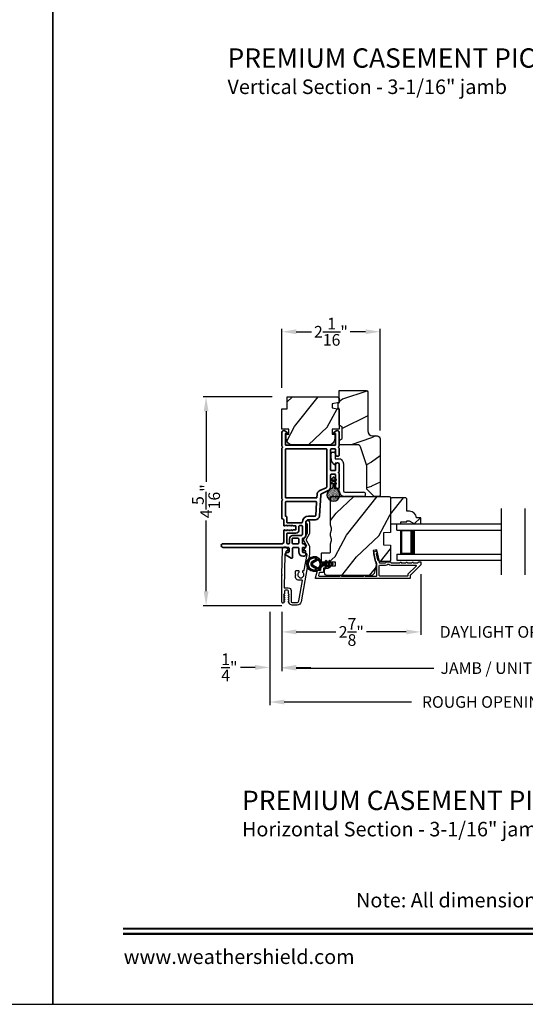
# Model space of a CAD drawing. Extents: x 0 to 136, y 0 to 44.
# Drawn here: x 67 to 78, y 0 to 20 of the extents above; entities that cross this region are included whole.
import ezdxf
from ezdxf.enums import TextEntityAlignment as Align

# ---------------------------------------------------------------- set-up
doc = ezdxf.new("R2010")
doc.units = 0
doc.header["$LTSCALE"] = 2
doc.header["$MEASUREMENT"] = 0
doc.header["$PDMODE"] = 3
doc.layers.get('0').update_dxf_attribs({"linetype": 'CONTINUOUS'})
doc.layers.get('DEFPOINTS').update_dxf_attribs({"color": 3, "linetype": 'CONTINUOUS'})
doc.layers.add('Dim', color=7, linetype='CONTINUOUS')
doc.styles.add('Arial', font='arial.ttf')
doc.styles.get("Standard").update_dxf_attribs({"font": 'arial.ttf'})
doc.dimstyles.get("Standard").update_dxf_attribs({"dimtxt": 0.24, "dimasz": 0.3, "dimexe": 0.0625, "dimexo": 0.18, "dimgap": 0.09, "dimtad": 0, "dimdec": 4, "dimzin": 0, "dimdsep": 46, "dimlunit": 4, "dimtxsty": 'STANDARD', "dimcen": 0, "dimadec": 5, "dimazin": 0, "dimtfac": 1, "dimtdec": 4, "dimtofl": 0, "dimtmove": 0, "dimatfit": 3, "dimfxl": 1, "dimtolj": 1, "dimtzin": 0, "dimarcsym": 0})
pattern_1 = [(61.8699, (-15.35368, -45.57234), (-1.8736867, -3.08047044), [0.5, -4.5]), (51.5651, (-16.02425, -45.554), (0.4836882, 1.3289269), [1.118034, -1.118034]), (43.4349, (-16.23556, -45.10087), (1.3899984, 1.75154305), [0.632456, -2.529822])]

# ---------------------------------------------------------------- blocks, each defined once
blk = doc.blocks.new('A$C670A160E')
h = blk.add_hatch()
h.set_pattern_fill('AR-SAND', color=256, scale=0.01, angle=90)
h.set_pattern_definition([(127.5, (9.122958, -27.001731), (-0.019268238, -0.000629934), [0, -0.0152, 0, -0.017, 0, -0.01625]), (97.5, (9.122958, -27.00173), (-0.02822146, 0.017697767), [0, -0.0082, 0, -0.0137, 0, -0.00525]), (57.5, (9.122958, -27.01403), (-5.6591e-05, 0.031141419), [0, -0.005, 0, -0.018, 0, -0.0235]), (47.5, (9.122958, -27.01403), (-0.008776756, 0.030061266), [0, -0.0025, 0, -0.0118, 0, -0.0135])])
edge = h.paths.add_edge_path()
edge.add_arc((0.135, 0.135), 0.135, 98.4528, 441.5472)
edge.add_arc((0.135, 0.145), 0.126, 80.9231, 99.0769)
for p, q in [((0.121, 0.476), (0.078, 0.452)), ((0.089, 0.433), (0.121, 0.452)), ((0.121, 0.487), (0.121, 0.476)), ((0.121, 0.452), (0.121, 0.401)), ((0.15, 0.476), (0.15, 0.487)), ((0.193, 0.452), (0.15, 0.476)), ((0.15, 0.452), (0.182, 0.433)), ((0.15, 0.401), (0.15, 0.452)), ((0.121, 0.401), (0.078, 0.376)), ((0.089, 0.358), (0.121, 0.377)), ((0.116, 0.281), (0.116, 0.269)), ((0.119, 0.286), (0.117, 0.285)), ((0.121, 0.377), (0.121, 0.29)), ((0.193, 0.376), (0.15, 0.401)), ((0.15, 0.377), (0.182, 0.358)), ((0.15, 0.29), (0.15, 0.377)), ((0.154, 0.285), (0.152, 0.286)), ((0.155, 0.269), (0.155, 0.281))]:
    blk.add_line(p, q)
for centre, radius, start, end in [((0.083, 0.443), 0.0105, 119.9976, 300.0025), ((0.135, 0.487), 0.0145, 359.9996, 180.0004), ((0.188, 0.443), 0.0105, 239.9975, 60.0024), ((0.135, 0.135), 0.135, 98.4528, 81.5472), ((0.083, 0.367), 0.0105, 119.9976, 300.0026), ((0.121, 0.281), 0.00501, 129.9935, 180.0124), ((0.116, 0.29), 0.00502, 310.0501, 359.9566), ((0.155, 0.29), 0.00501, 179.9884, 230.0049), ((0.15, 0.281), 0.00501, 359.9876, 50.0065), ((0.188, 0.367), 0.0105, 239.9974, 60.0024)]:
    blk.add_arc(centre, radius, start, end)
blk = doc.blocks.new('A$C718876F9')
at = {"color": 7, "linetype": 'Continuous', "lineweight": 35}
for points in [[(1.25, 1.182), (1.25, 0.831, 0.414206), (1.27, 0.811), (1.275, 0.811, -0.414217), (1.29, 0.796), (1.29, 0.681, 0.414244), (1.305, 0.666), (1.307, 0.666), (1.322, 0.681), (1.337, 0.666), (1.351, 0.681), (1.366, 0.666), (1.381, 0.681), (1.396, 0.666), (1.411, 0.681), (1.426, 0.666), (1.44, 0.681), (1.455, 0.666), (1.47, 0.681), (1.485, 0.666), (1.54, 0.666), (1.54, 0.586), (1.485, 0.586), (1.47, 0.571), (1.455, 0.586), (1.44, 0.571), (1.426, 0.586), (1.411, 0.571), (1.396, 0.586), (1.381, 0.571), (1.366, 0.586), (1.351, 0.571), (1.337, 0.586), (1.322, 0.571), (1.307, 0.586), (1.305, 0.586, 0.414244), (1.29, 0.571), (1.29, 0.329, -0.414206), (1.26, 0.299), (0.037, 0.299, 1.000014), (0.037, 0.224), (1.385, 0.224, -0.414217), (1.4, 0.209), (1.4, 0.134, -0.414214), (1.385, 0.119), (1.355, 0.119, 0.767322), (1.34, 0.063), (1.445, 0.003, 0.577345), (1.475, 0.02), (1.475, 0.209, -0.414217), (1.49, 0.224), (1.585, 0.224, -0.414217), (1.6, 0.209), (1.6, 0.129, 0.414211), (1.685, 0.044), (1.71, 0.044, 0.414203), (1.75, 0.084), (1.75, 0.089, 0.414206), (1.72, 0.119), (1.69, 0.119, -0.414214), (1.675, 0.134), (1.675, 0.209, -0.414217), (1.69, 0.224), (1.74, 0.224, 0.414198), (1.75, 0.234), (1.75, 0.238, 0.140562), (1.745, 0.254), (1.722, 0.292, 0.258606), (1.709, 0.299), (1.69, 0.299, -0.414207), (1.675, 0.314), (1.675, 0.399, -0.414214), (1.69, 0.414), (1.709, 0.414, 0.258588), (1.722, 0.421), (1.745, 0.459, 0.140562), (1.75, 0.475), (1.75, 0.744, -0.414222), (1.8, 0.794), (1.945, 0.794, 0.398127), (2.03, 0.875), (2.054, 1.305, -0.276546), (2.071, 1.331), (2.197, 1.39, 0.291473), (2.258, 1.485), (2.258, 1.72, -0.414242), (2.273, 1.735), (2.348, 1.735, -0.414203), (2.363, 1.72), (2.363, 1.47, 0.414208), (2.393, 1.44), (2.408, 1.44, 0.414227), (2.438, 1.47), (2.438, 1.746, 0.267976), (2.43, 1.759, -0.57734), (2.43, 1.785, 0.267976), (2.438, 1.798), (2.438, 1.934, 1.000003), (2.363, 1.934), (2.363, 1.825, -0.414203), (2.348, 1.81), (2.273, 1.81, -0.414242), (2.258, 1.825), (2.258, 2.244, -0.414241), (2.273, 2.259), (2.348, 2.259, -0.414202), (2.363, 2.244), (2.363, 2.144, 1.000003), (2.438, 2.144), (2.438, 2.27, 0.267978), (2.43, 2.283, -0.577339), (2.43, 2.309, 0.267978), (2.438, 2.322), (2.438, 2.597, 0.606819), (2.375, 2.63), (2.322, 2.593, 0.733246), (2.328, 2.575), (2.358, 2.575, -0.414248), (2.363, 2.57), (2.363, 2.349, -0.414201), (2.348, 2.334), (1.34, 2.334, -0.414213), (1.325, 2.349), (1.325, 2.57, -0.414132), (1.33, 2.575), (1.36, 2.575, 0.733247), (1.366, 2.593), (1.313, 2.63, 0.606817), (1.25, 2.597), (1.25, 2.322, 0.267911), (1.257, 2.309, -0.577339), (1.257, 2.283, 0.26791), (1.25, 2.27), (1.25, 1.234, 0.267909), (1.257, 1.221, -0.57734), (1.257, 1.195, 0.267913)], [(1.97, 1.154, 0.430499), (1.955, 1.17), (1.34, 1.17, 0.414217), (1.325, 1.155), (1.325, 0.871, -0.414226), (1.355, 0.841), (1.355, 0.746, 0.414217), (1.37, 0.731), (1.66, 0.731, 0.410198), (1.675, 0.746, -0.410178), (1.8, 0.869), (1.94, 0.869, 0.398129), (1.955, 0.883)]]:
    blk.add_lwpolyline(points, format="xyb", close=True, dxfattribs=at)
for points in [[(2.183, 2.244, 0.414202), (2.168, 2.259), (1.34, 2.259, 0.414213), (1.325, 2.244), (1.325, 1.26, 0.414212), (1.34, 1.245), (1.961, 1.245, 0.398117), (1.976, 1.259), (1.979, 1.309, -0.276548), (2.039, 1.399), (2.166, 1.458, 0.291483), (2.183, 1.485), (2.183, 2.244)], [(1.37, 0.299), (1.395, 0.299, 0.414234), (1.41, 0.314), (1.41, 0.404, -0.41421), (1.475, 0.469), (1.655, 0.469, 0.258596), (1.668, 0.476), (1.673, 0.485, 0.140599), (1.675, 0.492), (1.675, 0.661, 0.414195), (1.66, 0.676), (1.62, 0.676, 0.414234), (1.605, 0.661), (1.605, 0.586, -0.41421), (1.54, 0.521), (1.37, 0.521, 0.414217), (1.355, 0.506), (1.355, 0.314, 0.414207), (1.37, 0.299)], [(1.585, 0.414), (1.48, 0.414, 0.414214), (1.465, 0.399), (1.465, 0.314, 0.414207), (1.48, 0.299), (1.585, 0.299, 0.414207), (1.6, 0.314), (1.6, 0.399, 0.414214), (1.585, 0.414)]]:
    blk.add_lwpolyline(points, format="xyb", dxfattribs=at)
blk.add_blockref('A$C670A160E', (2.183, 1.176))
blk = doc.blocks.new('*D279')
at = {"layer": 'DEFPOINTS', "color": 0, "transparency": 16777216}
for p in [(72.732, 13.899), (72.732, 12.557), (74.764, 11.675)]:
    blk.add_point(p, dxfattribs=at)
at = {"layer": 'Dim', "color": 0, "lineweight": -2, "transparency": 16777216}
for p, q in [((72.732, 12.737), (72.732, 13.961)), ((73.032, 13.899), (73.349, 13.899)), ((74.464, 13.899), (74.146, 13.899)), ((74.764, 11.855), (74.764, 13.961))]:
    blk.add_line(p, q, dxfattribs=at)
at = {"layer": 'Dim', "color": 0, "transparency": 16777216}
for points in [[(73.032, 13.949), (73.032, 13.849), (72.732, 13.899)], [(74.464, 13.949), (74.464, 13.849), (74.764, 13.899)]]:
    blk.add_solid(points, dxfattribs=at)
at = {"layer": 'Dim', "color": 0, "transparency": 16777216, "insert": (73.748, 13.899), "char_height": 0.24, "attachment_point": 5}
blk.add_mtext('\\A1;2{\\H1x;\\S1/16;}"', dxfattribs=at)
blk = doc.blocks.new('*D281')
at = {"layer": 'DEFPOINTS', "color": 0, "transparency": 16777216}
for p in [(72.717, 12.557), (71.168, 8.236), (72.914, 8.236)]:
    blk.add_point(p, dxfattribs=at)
at = {"layer": 'Dim', "color": 0, "lineweight": -2, "transparency": 16777216}
for p, q in [((72.537, 12.557), (71.106, 12.557)), ((71.168, 12.257), (71.168, 10.798)), ((71.168, 8.536), (71.168, 9.996)), ((72.734, 8.236), (71.106, 8.236))]:
    blk.add_line(p, q, dxfattribs=at)
at = {"layer": 'Dim', "color": 0, "transparency": 16777216}
for points in [[(71.118, 12.257), (71.218, 12.257), (71.168, 12.557)], [(71.118, 8.536), (71.218, 8.536), (71.168, 8.236)]]:
    blk.add_solid(points, dxfattribs=at)
at = {"layer": 'Dim', "color": 0, "transparency": 16777216, "insert": (71.168, 10.397), "char_height": 0.24, "attachment_point": 5, "rotation": 90}
blk.add_mtext('\\A1;4{\\H1x;\\S5/16;}"', dxfattribs=at)
blk = doc.blocks.new('*D282')
at = {"layer": 'DEFPOINTS', "color": 0, "transparency": 16777216}
for p in [(75.606, 9.069), (72.732, 8.292), (75.606, 7.696)]:
    blk.add_point(p, dxfattribs=at)
at = {"layer": 'Dim', "color": 0, "lineweight": -2, "transparency": 16777216}
for p, q in [((75.606, 8.889), (75.606, 7.633)), ((72.732, 8.112), (72.732, 7.633)), ((73.032, 7.696), (73.852, 7.696)), ((75.306, 7.696), (74.486, 7.696))]:
    blk.add_line(p, q, dxfattribs=at)
at = {"layer": 'Dim', "color": 0, "transparency": 16777216}
for points in [[(73.032, 7.746), (73.032, 7.646), (72.732, 7.696)], [(75.306, 7.746), (75.306, 7.646), (75.606, 7.696)]]:
    blk.add_solid(points, dxfattribs=at)
at = {"layer": 'Dim', "color": 0, "transparency": 16777216, "insert": (74.169, 7.696), "char_height": 0.24, "attachment_point": 5}
blk.add_mtext('\\A1;2{\\H1x;\\S7/8;}"', dxfattribs=at)
blk = doc.blocks.new('*D284')
at = {"layer": 'DEFPOINTS', "color": 0, "transparency": 16777216}
for p in [(75.606, 9.069), (79.43, 9.069), (79.43, 7.696)]:
    blk.add_point(p, dxfattribs=at)
at = {"layer": 'Dim', "color": 0, "lineweight": -2, "transparency": 16777216}
for p, q in [((75.606, 8.889), (75.606, 7.633)), ((79.43, 8.889), (79.43, 7.633)), ((75.306, 7.696), (75.006, 7.696)), ((79.73, 7.696), (80.03, 7.696))]:
    blk.add_line(p, q, dxfattribs=at)
at = {"layer": 'Dim', "color": 0, "transparency": 16777216}
for points in [[(75.306, 7.746), (75.306, 7.646), (75.606, 7.696)], [(79.73, 7.746), (79.73, 7.646), (79.43, 7.696)]]:
    blk.add_solid(points, dxfattribs=at)
at = {"layer": 'Dim', "color": 0, "transparency": 16777216, "insert": (77.518, 7.696), "char_height": 0.24, "attachment_point": 5}
blk.add_mtext('\\A1;DAYLIGHT OPENING', dxfattribs=at)
blk = doc.blocks.new('*D285')
at = {"layer": 'DEFPOINTS', "color": 0, "transparency": 16777216}
for p in [(72.732, 8.292), (82.304, 8.292), (82.304, 6.948)]:
    blk.add_point(p, dxfattribs=at)
at = {"layer": 'Dim', "color": 0, "lineweight": -2, "transparency": 16777216}
for p, q in [((72.732, 8.112), (72.732, 6.885)), ((82.304, 8.112), (82.304, 6.885)), ((73.032, 6.948), (75.872, 6.948)), ((82.004, 6.948), (79.164, 6.948))]:
    blk.add_line(p, q, dxfattribs=at)
at = {"layer": 'Dim', "color": 0, "transparency": 16777216}
for points in [[(73.032, 6.998), (73.032, 6.898), (72.732, 6.948)], [(82.004, 6.998), (82.004, 6.898), (82.304, 6.948)]]:
    blk.add_solid(points, dxfattribs=at)
at = {"layer": 'Dim', "color": 0, "transparency": 16777216, "insert": (77.518, 6.948), "char_height": 0.24, "attachment_point": 5}
blk.add_mtext('\\A1;JAMB / UNIT WIDTH', dxfattribs=at)
blk = doc.blocks.new('*D286')
at = {"layer": 'DEFPOINTS', "color": 0, "transparency": 16777216}
for p in [(72.482, 8.292), (72.732, 8.292), (72.482, 6.963)]:
    blk.add_point(p, dxfattribs=at)
at = {"layer": 'Dim', "color": 0, "lineweight": -2, "transparency": 16777216}
for p, q in [((72.482, 8.112), (72.482, 6.901)), ((72.732, 8.112), (72.732, 6.901)), ((72.182, 6.963), (71.882, 6.963)), ((73.032, 6.963), (73.332, 6.963))]:
    blk.add_line(p, q, dxfattribs=at)
at = {"layer": 'Dim', "color": 0, "transparency": 16777216}
for points in [[(72.182, 7.013), (72.182, 6.913), (72.482, 6.963)], [(73.032, 7.013), (73.032, 6.913), (72.732, 6.963)]]:
    blk.add_solid(points, dxfattribs=at)
at = {"layer": 'Dim', "color": 0, "transparency": 16777216, "insert": (71.649, 6.963), "char_height": 0.24, "attachment_point": 5}
blk.add_mtext('\\A1;{\\H1x;\\S1/4;}"', dxfattribs=at)
blk = doc.blocks.new('*D288')
at = {"layer": 'DEFPOINTS', "color": 0, "transparency": 16777216}
for p in [(82.554, 8.438), (72.482, 8.292), (82.554, 6.248)]:
    blk.add_point(p, dxfattribs=at)
at = {"layer": 'Dim', "color": 0, "lineweight": -2, "transparency": 16777216}
for p, q in [((82.554, 8.258), (82.554, 6.185)), ((72.482, 8.112), (72.482, 6.185)), ((72.782, 6.248), (75.415, 6.248)), ((82.254, 6.248), (79.621, 6.248))]:
    blk.add_line(p, q, dxfattribs=at)
at = {"layer": 'Dim', "color": 0, "transparency": 16777216}
for points in [[(72.782, 6.298), (72.782, 6.198), (72.482, 6.248)], [(82.254, 6.298), (82.254, 6.198), (82.554, 6.248)]]:
    blk.add_solid(points, dxfattribs=at)
at = {"layer": 'Dim', "color": 0, "transparency": 16777216, "insert": (77.518, 6.248), "char_height": 0.24, "attachment_point": 5}
blk.add_mtext('\\A1;ROUGH OPENING WIDTH', dxfattribs=at)
blk = doc.blocks.new('A$C3ADC6B63')
for p, q in [((0.829, 0.286), (0.829, 0.672)), ((0.914, 0.672), (0.914, 0.276)), ((0.236, 0.256), (0.799, 0.256)), ((0, 0.025), (0, 0.06)), ((0.025, 0.085), (0.13, 0.085)), ((0.14, 0.095), (0.14, 0.161)), ((0.249, 0.061), (0.192, 0.018)), ((0.226, 0.161), (0.226, 0.094)), ((0.809, 0.171), (0.236, 0.171)), ((0.14, 0), (0.025, 0))]:
    blk.add_line(p, q)
for centre, radius, start, end in [((0.872, 0.672), 0.0426, 0, 180), ((0.236, 0.161), 0.0953, 89.9998, 179.9999), ((0.799, 0.286), 0.0301, 270.0006, 359.9994), ((0.809, 0.276), 0.105, 270.0001, 0.0001), ((0.025, 0.06), 0.0251, 89.9991, 180.0008), ((0.025, 0.025), 0.0251, 180.0015, 269.9986), ((0.13, 0.095), 0.01, 270.0026, 359.9982), ((0.14, 0.085), 0.0853, 270.0005, 307.4449), ((0.236, 0.161), 0.01, 89.9966, 180.0013), ((0.236, 0.094), 0.01, 179.9982, 257.1638), ((0.226, 0.05), 0.0351, 47.741, 77.1576), ((0.243, 0.069), 0.01, 307.4452, 47.7377)]:
    blk.add_arc(centre, radius, start, end)
blk = doc.blocks.new('A$C4BF82F84')
for p, q in [((0, 0.75), (2.165, 0.75)), ((0, 0.625), (0, 0.75)), ((0, 0.625), (2.165, 0.625)), ((0.089, 0.125), (0.089, 0.625)), ((0.089, 0.625), (0.089, 0.625)), ((0.089, 0.625), (0.375, 0.625)), ((0, 0.125), (2.165, 0.125)), ((0, 0.125), (0, 0)), ((0, 0), (2.165, 0)), ((0.375, 0.125), (0.089, 0.125))]:
    blk.add_line(p, q)
for points, const_width in [([(0.089, 0.61), (0.33, 0.61)], 0.03), ([(0.104, 0.14), (0.104, 0.61)], 0.03), ([(0.33, 0.125), (0.33, 0.625)], 0.09), ([(0.089, 0.14), (0.33, 0.14)], 0.03)]:
    blk.add_lwpolyline(points, dxfattribs=dict(const_width=const_width))
blk = doc.blocks.new('A$Cafdcb3b8')
at = {"color": 7, "linetype": 'Continuous', "lineweight": 35}
for points in [[(0.132, 0.128), (0.092, 0.152, 0.999978), (0.082, 0.134), (0.132, 0.105), (0.132, 0.058), (0.092, 0.081, 1.000037), (0.082, 0.064), (0.132, 0.035), (0.132, 0.017, 1.000004), (0.167, 0.017), (0.167, 0.035), (0.218, 0.064, 1.000039), (0.208, 0.081), (0.167, 0.058), (0.167, 0.105), (0.218, 0.134, 0.999981), (0.208, 0.152), (0.167, 0.128), (0.167, 0.233, -0.364455), (0.176, 0.242, 11.544322), (0.124, 0.242, -0.364437), (0.132, 0.233)], [(0.265, 0.342, 1.497261), (0.035, 0.342, 0.621751), (0.052, 0.341), (0.098, 0.42, -0.577337), (0.202, 0.42), (0.247, 0.341, 0.621751)], [(0.236, 0.31, -0.351505), (0.234, 0.298, -0.389138), (0.065, 0.298, -0.351505), (0.064, 0.31), (0.12, 0.408, -0.577347), (0.18, 0.408)]]:
    blk.add_lwpolyline(points, format="xyb", close=True, dxfattribs=at)

msp = doc.modelspace()

# ---------------------------------------------------------------- hatches: boundary and pattern name
h = msp.add_hatch()
h.set_pattern_fill('WOOD2', color=256)
h.set_pattern_definition([(216.8699, (-15.01377, -43.49699), (2.9999999, 2.00000012), [0.5, -4.5]), (206.5651, (-14.41377, -43.797), (-0.9999992, -1.0000013), [1.118034, -1.118034]), (198.4349, (-14.41377, -44.297), (-2.0000004, -0.9999984), [0.632456, -2.529822])])
edge = h.paths.add_edge_path()
edge.add_line((74.50781, 12.65524), (74.50781, 11.85634))
edge.add_arc((74.61781, 11.85634), 0.11, 180, 270)
edge.add_line((74.61781, 11.74634), (74.70081, 11.74634))
edge.add_arc((74.70081, 11.68334), 0.063, 0, 90, ccw=False)
edge.add_line((74.76381, 11.68334), (74.76381, 10.5164))
edge.add_line((74.76381, 10.5164), (74.74374, 10.49634))
edge.add_line((74.74374, 10.49634), (74.63881, 10.49634))
edge.add_line((74.63881, 10.49634), (74.48881, 10.64634))
edge.add_line((74.48881, 10.64634), (74.48881, 11.12634))
edge.add_line((74.48881, 11.12634), (74.35858, 11.52012))
edge.add_arc((74.29876, 11.50034), 0.063, 18.3, 90)
edge.add_line((74.29876, 11.56334), (73.91981, 11.56334))
edge.add_line((73.91981, 11.56334), (73.91981, 11.65434))
edge.add_line((73.91981, 11.65434), (73.98181, 11.69013))
edge.add_line((73.98181, 11.69013), (73.98181, 11.93154))
edge.add_line((73.98181, 11.93154), (73.91981, 11.96734))
edge.add_line((73.91981, 11.96734), (73.91981, 12.31034))
edge.add_line((73.91981, 12.31034), (73.89481, 12.31944))
edge.add_line((73.89481, 12.31944), (73.89481, 12.42324))
edge.add_line((73.89481, 12.42324), (73.91981, 12.43234))
edge.add_line((73.91981, 12.43234), (73.91981, 12.68534))
edge.add_line((73.91981, 12.68534), (74.47771, 12.68534))
edge.add_arc((74.47771, 12.65524), 0.03009, -0.001169, 90.001169, ccw=False)
edge = h.paths.add_edge_path()
edge.add_arc((74.49553, 10.46923), 0.01, 359.996878, 450.003963)
h = msp.add_hatch()
h.set_pattern_fill('WOOD2', color=256, angle=205, style=0)
h.set_pattern_definition([(61.8699, (148.43372, -67.96305), (-1.8736867, -3.08047044), [0.5, -4.5]), (51.5651, (147.76315, -67.94473), (0.4836882, 1.3289269), [1.118034, -1.118034]), (43.4349, (147.55184, -67.49158), (1.3899984, 1.75154305), [0.632456, -2.529822])])
edge = h.paths.add_edge_path()
edge.add_arc((73.85982, 12.49739), 0.06, 0, 90, ccw=False)
edge.add_line((73.91982, 12.49739), (73.91982, 12.4352))
edge.add_line((73.91982, 12.4352), (73.77482, 12.40963))
edge.add_line((73.77482, 12.40963), (73.77482, 12.32696))
edge.add_line((73.77482, 12.32696), (73.91982, 12.3014))
edge.add_line((73.91982, 12.3014), (73.91982, 11.88339))
edge.add_line((73.91982, 11.88339), (73.77482, 11.88339))
edge.add_line((73.77482, 11.88339), (73.77482, 11.78339))
edge.add_line((73.77482, 11.78339), (73.82582, 11.78339))
edge.add_line((73.82582, 11.78339), (73.82582, 11.68739))
edge.add_arc((73.70082, 11.68739), 0.125, 270, 360, ccw=False)
edge.add_line((73.70082, 11.56239), (72.95082, 11.56239))
edge.add_arc((72.95082, 11.68739), 0.125, 180, 270, ccw=False)
edge.add_line((72.82582, 11.68739), (72.82582, 11.78339))
edge.add_line((72.82582, 11.78339), (72.87682, 11.78339))
edge.add_line((72.87682, 11.78339), (72.87682, 11.88339))
edge.add_line((72.87682, 11.88339), (72.73182, 11.88339))
edge.add_line((72.73182, 11.88339), (72.73182, 12.30739))
edge.add_line((72.73182, 12.30739), (72.84182, 12.30739))
edge.add_line((72.84182, 12.30739), (72.84182, 12.55739))
edge.add_line((72.84182, 12.55739), (73.85982, 12.55739))
h = msp.add_hatch()
h.set_pattern_fill('WOOD2', color=256, angle=205, style=0)
h.set_pattern_definition(pattern_1)
edge = h.paths.add_edge_path()
edge.add_arc((73.67481, 8.92134), 0.06, 180.000744, 269.999256, ccw=False)
edge.add_line((73.61481, 8.92134), (73.61481, 8.97974))
edge.add_arc((73.64481, 8.97974), 0.03, 91.998781, 180.000628, ccw=False)
edge.add_line((73.64376, 9.00972), (73.69016, 9.01134))
edge.add_arc((73.68981, 9.02134), 0.01, 272.003309, 360.000141)
edge.add_line((73.69981, 9.02134), (73.69981, 9.05034))
edge.add_arc((73.70981, 9.05034), 0.01, 90.001058, 179.998942, ccw=False)
edge.add_line((73.70981, 9.06034), (73.83481, 9.06034))
edge.add_arc((73.83481, 9.07034), 0.01, 269.998681, 360.003)
edge.add_line((73.84481, 9.07034), (73.84481, 9.12834))
edge.add_arc((73.83481, 9.12834), 0.01, 359.997, 450.001319)
edge.add_line((73.83481, 9.13834), (73.56181, 9.13834))
edge.add_arc((73.56181, 9.14834), 0.01, 179.997001, 270.001319, ccw=False)
edge.add_line((73.55181, 9.14834), (73.55181, 9.31756))
edge.add_arc((73.56181, 9.31756), 0.01, 92.003309, 179.9993, ccw=False)
edge.add_line((73.56146, 9.32756), (73.72716, 9.33334))
edge.add_arc((73.72681, 9.34334), 0.01, 272.003309, 359.9993)
edge.add_line((73.73681, 9.34334), (73.73681, 9.50016))
edge.add_arc((73.79681, 9.50016), 0.06, 164.47629, 180.000291, ccw=False)
edge.add_line((73.73899, 9.51622), (73.75735, 9.58228))
edge.add_arc((73.69953, 9.59834), 0.06, 344.47658, 375.52342)
edge.add_line((73.75735, 9.6144), (73.73899, 9.68046))
edge.add_arc((73.79681, 9.69652), 0.06, 179.999709, 195.52371, ccw=False)
edge.add_line((73.73681, 9.69652), (73.73681, 9.72305))
edge.add_arc((73.79678, 9.72305), 0.05998, 164.49638, 180.002195, ccw=False)
edge.add_line((73.73899, 9.73909), (73.75735, 9.8053))
edge.add_arc((73.69954, 9.82134), 0.05999, 344.498575, 375.501425)
edge.add_line((73.75735, 9.83737), (73.73899, 9.90359))
edge.add_arc((73.79678, 9.91962), 0.05998, 179.997805, 195.50362, ccw=False)
edge.add_line((73.73681, 9.91962), (73.73681, 10.46634))
edge.add_arc((73.76681, 10.46634), 0.03, 90.000505, 179.999355, ccw=False)
edge.add_line((73.76681, 10.49634), (74.95181, 10.49634))
edge.add_arc((74.95181, 10.46634), 0.03, 0.000645, 89.999495, ccw=False)
edge.add_line((74.98181, 10.46634), (74.98181, 9.7514))
edge.add_line((74.98181, 9.7514), (74.83681, 9.74634))
edge.add_line((74.83681, 9.74634), (74.83681, 9.49634))
edge.add_line((74.83681, 9.49634), (74.98181, 9.49127))
edge.add_line((74.98181, 9.49127), (74.98181, 9.18034))
edge.add_arc((74.95181, 9.18034), 0.03, 270.001222, 359.998778, ccw=False)
edge.add_line((74.95181, 9.15034), (74.75039, 9.15034))
edge.add_line((74.75039, 9.15034), (74.69429, 9.39334))
edge.add_line((74.69429, 9.39334), (74.61829, 9.37579))
edge.add_line((74.61829, 9.37579), (74.68581, 9.08334))
edge.add_line((74.68581, 9.08334), (74.63824, 8.90581))
edge.add_arc((74.58028, 8.92134), 0.06, 269.99932, 345.000705, ccw=False)
edge.add_line((74.58028, 8.86134), (73.67481, 8.86134))
h = msp.add_hatch()
h.set_pattern_fill('WOOD2', color=256, angle=205, style=0)
h.set_pattern_definition(pattern_1)
h.paths.add_polyline_path([(75.29781, 10.46534), (75.31781, 10.44534), (75.31781, 10.19134), (75.3729, 10.19134, -0.40378915), (75.51281, 10.05634), (75.60681, 10.05634), (75.60681, 9.92634), (75.47393, 9.92634), (75.36481, 9.98934), (75.31781, 9.98934), (75.31781, 9.97334), (75.19281, 9.97334), (75.19281, 9.92634), (75.10681, 9.92634), (74.98181, 9.92634), (74.98181, 10.44534), (75.00181, 10.46534)])

# ---------------------------------------------------------------- linework, layer by layer
for p, q in [((77.27176, 8.87492), (77.27176, 10.2434)), ((77.76449, 8.87492), (77.76449, 10.2434))]:
    msp.add_line(p, q)
for points in [[(34.00001, 44.00001), (34.00001, 0), (68.00001, 0), (68.00001, 44.00001)], [(68.00001, 44.00001), (68.00001, 0), (102.00002, 0), (102.00002, 44.00001)]]:
    msp.add_lwpolyline(points, close=True)
for points in [[(74.48881, 10.64634), (74.48881, 11.12634), (74.35858, 11.52012, 0.32347312), (74.29876, 11.56334), (73.91981, 11.56334), (73.91981, 11.65434), (73.98181, 11.69013), (73.98181, 11.93154), (73.91981, 11.96734), (73.91981, 12.31034), (73.89481, 12.31944), (73.89481, 12.42324), (73.91981, 12.43234), (73.91981, 12.68534), (74.47681, 12.68534, -0.41421356), (74.50781, 12.65434), (74.50781, 11.85634, 0.41421356), (74.61781, 11.74634), (74.70081, 11.74634, -0.41421356), (74.76381, 11.68334), (74.76381, 10.5164), (74.74374, 10.49634), (74.63881, 10.49634)], [(73.85982, 12.55739, -0.41421356), (73.91982, 12.49739), (73.91982, 12.4352), (73.77482, 12.40963), (73.77482, 12.32696), (73.91982, 12.3014), (73.91982, 11.88339), (73.77482, 11.88339), (73.77482, 11.78339), (73.82582, 11.78339), (73.82582, 11.68739, -0.41421356), (73.70082, 11.56239), (72.95082, 11.56239, -0.41421356), (72.82582, 11.68739), (72.82582, 11.78339), (72.87682, 11.78339), (72.87682, 11.88339), (72.73182, 11.88339), (72.73182, 12.30739), (72.84182, 12.30739), (72.84182, 12.55739)], [(73.67481, 8.86134, -0.41420596), (73.61481, 8.92134), (73.61481, 8.97974, -0.4040356), (73.64376, 9.00972), (73.69016, 9.01134, 0.40401014), (73.69981, 9.02134), (73.69981, 9.05034, -0.41420275), (73.70981, 9.06034), (73.83481, 9.06034, 0.41423564), (73.84481, 9.07034), (73.84481, 9.12834, 0.41423564), (73.83481, 9.13834), (73.56181, 9.13834, -0.41423564), (73.55181, 9.14834), (73.55181, 9.31756, -0.40400588), (73.56146, 9.32756), (73.72716, 9.33334, 0.40400588), (73.73681, 9.34334), (73.73681, 9.50016, -0.06784002), (73.73899, 9.51622), (73.75735, 9.58228, 0.1363022), (73.75735, 9.6144), (73.73899, 9.68046, -0.06784002), (73.73681, 9.69652), (73.73681, 9.72305, -0.0677603), (73.73899, 9.73909), (73.75735, 9.8053, 0.13610669), (73.75735, 9.83737), (73.73899, 9.90359, -0.0677603), (73.73681, 9.91962), (73.73681, 10.46634, -0.41420769), (73.76681, 10.49634), (74.95181, 10.49634, -0.41420769), (74.98181, 10.46634), (74.98181, 9.7514), (74.83681, 9.74634), (74.83681, 9.49634), (74.98181, 9.49127), (74.98181, 9.18034, -0.41420107), (74.95181, 9.15034), (74.75039, 9.15034), (74.69429, 9.39334), (74.61829, 9.37579), (74.68581, 9.08334), (74.63824, 8.90581, -0.339461), (74.58028, 8.86134)], [(74.98181, 10.44534), (74.98181, 9.92634), (75.19281, 9.92634), (75.19281, 9.97334), (75.31781, 9.97334), (75.31781, 9.98934), (75.36481, 9.98934), (75.47393, 9.92634), (75.60681, 9.92634), (75.60681, 10.05634), (75.51281, 10.05634, 0.40378915), (75.3729, 10.19134), (75.31781, 10.19134), (75.31781, 10.44534), (75.29781, 10.46534), (75.00181, 10.46534)], [(72.73183, 8.31485), (72.73183, 8.60664), (72.73599, 8.86556), (72.74615, 8.87556), (72.73631, 8.88556), (72.74459, 9.40158, -0.40951982), (72.79959, 9.45569), (72.80307, 9.45569, -0.25050833), (72.82801, 9.44236), (72.86613, 9.3853, -0.60481733), (72.85765, 9.36975), (72.8291, 9.37021, 0.41421356), (72.81894, 9.36037), (72.81827, 9.31838, -0.41421356), (72.80811, 9.30854), (72.80311, 9.30862, 0.41421356), (72.79295, 9.29878), (72.782, 8.61681, 0.41892293), (72.792, 8.60664), (72.86683, 8.60664, -0.41421356), (72.92283, 8.55064), (72.92283, 8.32364, 0.41421356), (72.94583, 8.30064), (73.0405, 8.30064, 0.36397023), (73.08482, 8.33783), (73.1586, 8.75625, 0.46630766), (73.14875, 8.76799), (73.07352, 8.76799, -0.41421356), (73.01852, 8.82299), (73.01852, 8.86564), (73.02852, 8.87564), (73.01852, 8.88564), (73.01852, 8.95299, -0.41421356), (73.02852, 8.96299), (73.07718, 8.96299, -0.41421356), (73.08718, 8.95299), (73.08718, 8.92469, 2.86416244), (73.16518, 8.92469), (73.16518, 8.95299, -0.41421356), (73.17518, 8.96299), (73.18666, 8.96299, 0.36397023), (73.19651, 8.97125), (73.25411, 9.29791, 0.46630766), (73.24426, 9.30964), (73.24183, 9.30964, -0.41421356), (73.23183, 9.31964), (73.23183, 9.36164, 0.41421356), (73.22183, 9.37164), (73.19328, 9.37164, -0.60808674), (73.18511, 9.38741), (73.24562, 9.47316, 0.29248166), (73.24611, 9.48393), (73.19432, 9.57364, -0.26794919), (73.19432, 9.62364), (73.26049, 9.73827, 0.1316525), (73.26183, 9.74327), (73.26183, 9.91903, 0.3075529), (73.25552, 9.92832, -1.88830727), (73.30683, 9.96318), (73.30683, 9.74193, -0.1316525), (73.30013, 9.71693), (73.23473, 9.60364, 0.26794919), (73.23473, 9.59364), (73.30013, 9.48036, -0.1316525), (73.30683, 9.45536), (73.30683, 9.31818, -0.04366094), (73.30524, 9.29995), (73.1326, 8.32088, -0.36397023), (73.04889, 8.25064), (72.94511, 8.25064, -0.26794919), (72.89055, 8.28214), (72.8689, 8.31964, -0.57735027), (72.87583, 8.33164), (72.88622, 8.33164), (72.8689, 8.36164, -0.57735027), (72.87583, 8.37364), (72.88622, 8.37364), (72.8689, 8.40364, -0.57735027), (72.87583, 8.41564), (72.88622, 8.41564), (72.8689, 8.44564, -0.57735027), (72.87583, 8.45764), (72.88622, 8.45764), (72.8689, 8.48764, -0.1316525), (72.86783, 8.49164), (72.86783, 8.53664, 0.41421356), (72.84783, 8.55664), (72.80783, 8.55664, 0.41421356), (72.78783, 8.53664), (72.78783, 8.49164, -0.1316525), (72.78676, 8.48764), (72.76944, 8.45764), (72.77983, 8.45764, -0.57735027), (72.78676, 8.44564), (72.76944, 8.41564), (72.77983, 8.41564, -0.57735027), (72.78676, 8.40364), (72.76944, 8.37364), (72.77983, 8.37364, -0.57735027), (72.78676, 8.36164), (72.76944, 8.33164), (72.77983, 8.33164, -0.57735027), (72.78676, 8.31964), (72.77701, 8.30275, -0.76732699)], [(75.37681, 8.80134), (73.43681, 8.80134, -0.49314543), (73.42715, 8.81393), (73.46841, 8.96793, -0.33945426), (73.47807, 8.97534), (73.53181, 8.97534, 0.41421356), (73.54181, 8.98534), (73.54181, 9.00534, -0.41421356), (73.60181, 9.06534), (73.65181, 9.06534, -0.76732699), (73.65931, 9.03735), (73.6235, 9.01668, -0.1316525), (73.6185, 9.01534), (73.60181, 9.01534, 0.41421356), (73.59181, 9.00534), (73.59181, 8.93534, -0.41421356), (73.58181, 8.92534), (73.51644, 8.92534, 0.33945426), (73.50678, 8.91793), (73.49231, 8.86393, 0.49314543), (73.50197, 8.85134), (73.93482, 8.85134, -0.57735027), (73.96946, 8.85134), (74.41915, 8.85134, -0.57735027), (74.45379, 8.85134), (74.68681, 8.85134, 0.41421356), (74.69681, 8.86134), (74.69681, 9.10662, 0.05678412), (74.69655, 9.10887), (74.69066, 9.13438, 0.19891237), (74.68622, 9.14061), (74.67387, 9.14832, -0.19891237), (74.66943, 9.15455), (74.6341, 9.30759, -0.41421356), (74.67157, 9.36755), (74.67756, 9.36894, -0.41421356), (74.68956, 9.36144), (74.69855, 9.32247), (74.69256, 9.32108, 0.41421356), (74.68506, 9.30909), (74.71349, 9.18598, 0.19891237), (74.71793, 9.17975), (74.73028, 9.17204, -0.19891237), (74.73472, 9.1658), (74.74236, 9.13273, 0.34921563), (74.7521, 9.12498), (74.87743, 9.12498, 0.41421356), (74.88743, 9.13498), (74.88743, 9.13598, -0.41421356), (74.89743, 9.14598), (74.97179, 9.14598, -0.37039498), (74.98167, 9.13749), (74.98167, 9.13498, 0.41421356), (74.99167, 9.12498), (75.17181, 9.12498, -1), (75.20181, 9.12498), (75.29681, 9.12498, -1), (75.32681, 9.12498), (75.42181, 9.12498, -1), (75.45181, 9.12498), (75.54681, 9.12498, 0.41421356), (75.55681, 9.13498), (75.55681, 9.13634, -0.41421356), (75.56681, 9.14634), (75.59681, 9.14634, -0.41421356), (75.60681, 9.13634), (75.60681, 9.09198, -0.19891237), (75.60388, 9.0849), (75.38974, 8.87076, 0.19891237), (75.38681, 8.86369), (75.38681, 8.81134, -0.41421356)], [(74.74681, 9.06498, -0.41421356), (74.75681, 9.07498), (74.87755, 9.07498, 0.21921663), (74.92314, 9.09598), (74.94608, 9.09598, 0.21921663), (74.99167, 9.07498), (75.4991, 9.07498, -0.66817864), (75.50617, 9.0579), (75.33974, 8.89147, 0.19891237), (75.33681, 8.8844), (75.33681, 8.86134, -0.41421356), (75.32681, 8.85134), (74.75681, 8.85134, -0.41421356), (74.74681, 8.86134)]]:
    msp.add_lwpolyline(points, format="xyb", close=True)
at = {"const_width": 0.04545}
for points in [[(69.45456, 1.56258), (100.54548, 1.56258)], [(69.45456, 1.45454), (100.54548, 1.45454)]]:
    msp.add_lwpolyline(points, dxfattribs=at)

# ---------------------------------------------------------------- block references
for name, p in [('A$C718876F9', (71.48205, 9.21891)), ('A$C4BF82F84', (75.10681, 9.17634))]:
    msp.add_blockref(name, p)
for name, p, rotation in [('A$C3ADC6B63', (73.75001, 11.41075), 270), ('A$Cafdcb3b8', (73.78911, 8.94941), 90)]:
    msp.add_blockref(name, p, dxfattribs=dict(rotation=rotation))

# ---------------------------------------------------------------- texts
at = {"style": 'Arial'}
for s, height, p in [('%%UPREMIUM CASEMENT PICTURE WINDOW (8211)', 0.4, (71.61108, 19.35612)), ('Vertical Section - 3-1/16" jamb', 0.3, (71.61068, 18.81208)), ('%%UPREMIUM CASEMENT PICTURE WINDOW (8211)', 0.4, (71.91093, 4.01412)), ('Horizontal Section - 3-1/16" jamb', 0.3, (71.91053, 3.47008))]:
    msp.add_text(s, height=height, dxfattribs=at).set_placement(p)
msp.add_text('Note: All dimensions are approximate.  Weather Shield reserves the right to change specifications without notice.', height=0.30000007, dxfattribs=at).set_placement((85.00002, 2.00309), align=Align.CENTER)
msp.add_text('www.weathershield.com', height=0.3000001, dxfattribs=at).set_placement((69.46441, 0.7396), align=Align.BOTTOM_LEFT)

# ---------------------------------------------------------------- dimensions: what is measured, and where the dimension line sits
at = {"layer": 'Dim'}
for base, p1, p2, picture, middle in [((72.73182, 13.89852), (74.76364, 11.67534), (72.73182, 12.55739), '*D279', (73.74773, 13.89852)), ((75.60647, 7.69578), (72.73188, 8.29201), (75.60647, 9.06906), '*D282', (74.16917, 7.69578))]:
    dim = msp.add_linear_dim(base=base, p1=p1, p2=p2, dimstyle='STANDARD', override={"dimpost": '\\X'}, dxfattribs=at)
    dim.commit()
    dim.dimension.update_dxf_attribs({"geometry": picture, "text_midpoint": middle})
dim = msp.add_linear_dim(base=(71.16844, 8.23625), p1=(72.71682, 12.55739), p2=(72.91364, 8.23625), angle=90, dimstyle='STANDARD', override={"dimpost": '\\X'}, dxfattribs=at)
dim.commit()
dim.dimension.update_dxf_attribs({"geometry": '*D281', "text_midpoint": (71.16844, 10.39682)})
for base, p1, p2, text, picture, middle in [((79.42978, 7.69578), (75.60647, 9.06906), (79.42978, 9.06906), 'DAYLIGHT OPENING', '*D284', (77.51812, 7.69578)), ((82.55436, 6.24789), (72.48188, 8.29201), (82.55436, 8.43789), 'ROUGH OPENING WIDTH', '*D288', (77.51812, 6.24789)), ((82.30436, 6.94758), (72.73188, 8.29201), (82.30436, 8.29201), 'JAMB / UNIT WIDTH', '*D285', (77.51812, 6.94758))]:
    dim = msp.add_linear_dim(base=base, p1=p1, p2=p2, text=text, dimstyle='STANDARD', override={"dimpost": '\\X'}, dxfattribs=at)
    dim.commit()
    dim.dimension.update_dxf_attribs({"geometry": picture, "text_midpoint": middle})
dim = msp.add_linear_dim(base=(72.48188, 6.96313), p1=(72.73188, 8.29201), p2=(72.48188, 8.29201), dimstyle='STANDARD', override={"dimpost": '\\X'}, dxfattribs=at)
dim.commit()
dim.dimension.update_dxf_attribs({"geometry": '*D286', "text_midpoint": (71.64921, 6.96313), "dimtype": 160})

doc.saveas('drawing.dxf')
